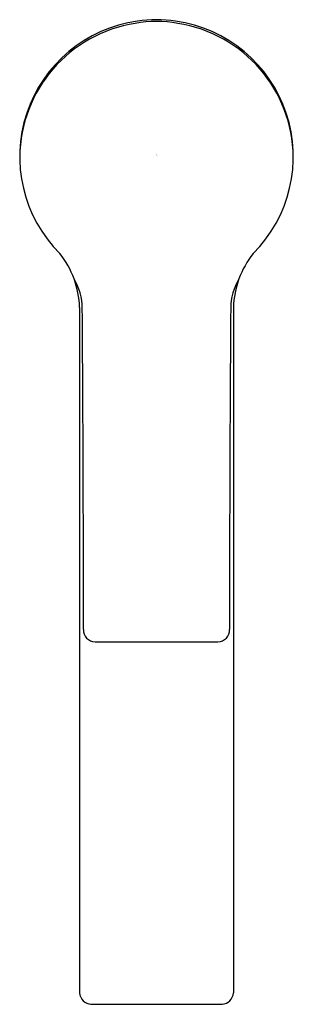
# Model space of a CAD drawing. Extents: x 3677.58 to 3679.47, y 81.01 to 87.82.
import ezdxf

# ---------------------------------------------------------------- set-up
doc = ezdxf.new("R2010")
doc.units = 0
doc.header["$LTSCALE"] = 0.64311
doc.layers.get('0').update_dxf_attribs({"color": 255, "linetype": 'CONTINUOUS'})
doc.layers.get('DEFPOINTS').update_dxf_attribs({"linetype": 'CONTINUOUS'})
doc.styles.get("Standard").update_dxf_attribs({"font": 'txt', "width": 0.8})

msp = doc.modelspace()

# ---------------------------------------------------------------- linework, layer by layer
for p, q in [((3677.9912, 85.8281), (3677.9912, 81.0919)), ((3679.0541, 85.8281), (3679.0541, 81.0919)), ((3678.098, 83.5177), (3678.9472, 83.5177)), ((3678.0699, 81.0129), (3678.9754, 81.0129))]:
    msp.add_line(p, q)
for centre, radius, start, end in [((3678.524, 86.8703), 0.9462, 98.10218, 225.04805), ((3678.5228, 86.8576), 0.945, 98.93084, 179.40571), ((3678.5227, 86.9456), 0.8581, 80.16714, 99.83286), ((3678.5227, 86.8741), 0.9422, 81.94818, 98.05182), ((3678.5213, 86.8703), 0.9462, 314.95195, 81.89782), ((3678.5225, 86.8576), 0.945, 0.59429, 81.06916), ((3677.3561, 85.8079), 0.6354, 1.8301, 38.18346), ((3679.6893, 85.8079), 0.6354, 141.81654, 178.1699), ((3677.6037, 85.8176), 0.4065, 0.81377, 30.71586), ((3679.4416, 85.8176), 0.4065, 149.28414, 179.18623), ((3387.287, 83.6612), 290.7312, 359.988628, 0.426113), ((3969.7583, 83.6612), 290.7312, 179.573887, 180.011372), ((3678.0989, 83.5986), 0.0809, 176.49181, 269.37976), ((3678.9464, 83.5986), 0.0809, 270.55839, 3.50854), ((3678.0771, 81.0988), 0.0862, 184.60656, 265.24873), ((3678.9683, 81.0988), 0.0862, 274.75127, 355.39344)]:
    msp.add_arc(centre, radius, start, end)

# ---------------------------------------------------------------- texts
at = {"layer": 'DEFPOINTS'}
for tag, p, s in [('TRADENAME', (3678.5196, 86.8802), 'SINGULIER'), ('MODELNUMBER', (3678.5196, 86.8818), 'K-10861M-4'), ('PRODUCT', (3678.5196, 86.8785), 'BATHROOM SINK FAUCET')]:
    msp.add_attdef(tag, p, s, height=0.001, dxfattribs=at)

doc.saveas('drawing.dxf')
